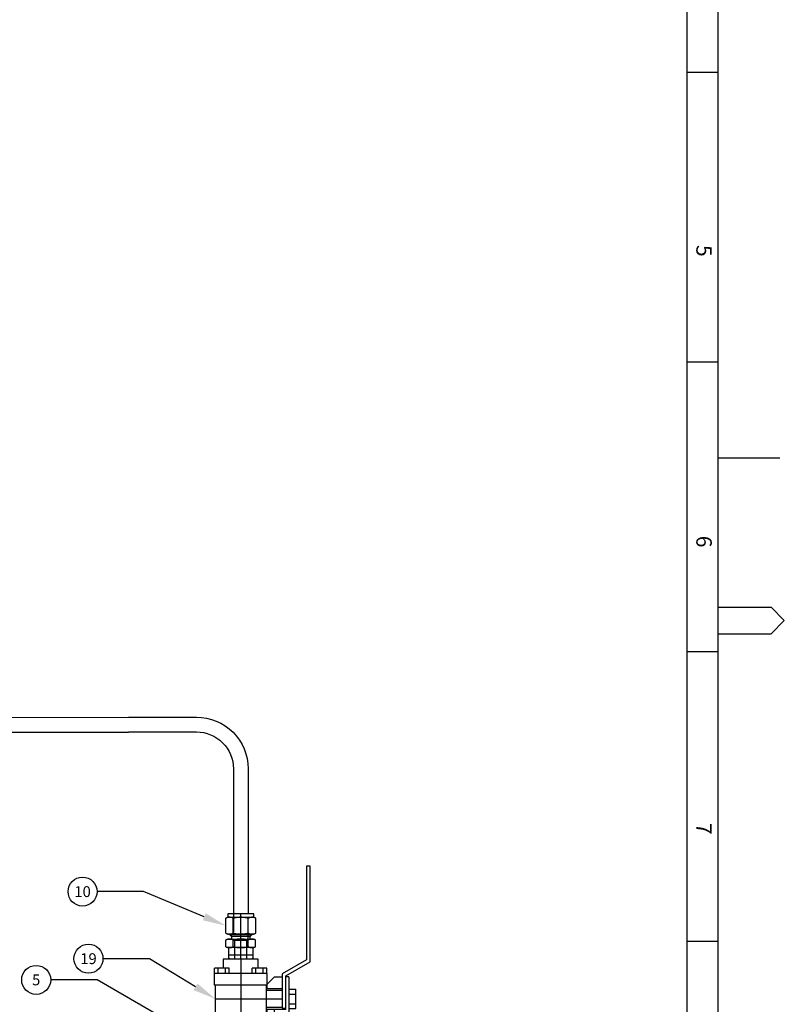
# Model space of a CAD drawing. Extents: x -2763 to 6814, y -693 to 3808.
# Drawn here: x 4477 to 5136, y 1388 to 2237 of the extents above; entities that cross this region are included whole.
import ezdxf
from ezdxf import colors
from ezdxf.entities.mleader import LeaderData, LeaderLine
from ezdxf.enums import TextEntityAlignment as Align
from ezdxf.math import Vec2, Vec3
from ezdxf.xclip import XClip

# ---------------------------------------------------------------- set-up
doc = ezdxf.new("R2010")
doc.units = 0
doc.header["$LTSCALE"] = 5
doc.header["$MEASUREMENT"] = 0
doc.header["$XCLIPFRAME"] = 0
for name, pattern in [('CENTER2', [28.575, 19.05, -3.175, 3.175, -3.175]), ('HIDDEN', [0.375, 0.25, -0.125]), ('HIDDEN2', [4.7625, 3.175, -1.5875])]:
    doc.linetypes.add(name, pattern=pattern)
doc.layers.get('0').update_dxf_attribs({"linetype": 'CONTINUOUS'})
for name, color, linetype in [('BORDER', 7, 'CONTINUOUS'), ('SS Tube', 170, 'CONTINUOUS'), ('TEXT', 4, 'CONTINUOUS'), ('TRDETAIL2', 7, 'CONTINUOUS'), ('TRDETAIL3', 7, 'CONTINUOUS'), ('TRMODEL1', 7, 'CONTINUOUS'), ('TRMODEL3', 7, 'CONTINUOUS')]:
    doc.layers.add(name, color=color, linetype=linetype)
doc.styles.add('ISO3098B', font='ISO3098B')
doc.styles.add('S25', font='ISO3098B.SHX', dxfattribs={"height": 2.5})

# ---------------------------------------------------------------- blocks, each defined once
blk = doc.blocks.new('SEWA1')
at = {"layer": 'BORDER', "color": 4, "linetype": 'Continuous'}
for p, q in [((384.66, 580), (384.66, 594)), ((829, 580), (28, 580)), ((297.33, 573), (297.33, 580)), ((362.91, 573), (362.91, 580)), ((428.49, 573), (428.49, 580)), ((494.08, 573), (494.08, 580)), ((822, 573), (35, 573))]:
    blk.add_line(p, q, dxfattribs=at)
at = {"layer": 'BORDER', "color": 253, "linetype": 'Continuous'}
for p, q in [((418.49, 592), (421.49, 595)), ((421.49, 595), (424.49, 592)), ((418.49, 580), (418.49, 592)), ((424.49, 580), (424.49, 592))]:
    blk.add_line(p, q, dxfattribs=at)
at = {"layer": 'BORDER', "color": 2, "linetype": 'Continuous', "style": 'ISO3098B'}
for s, p in [('5', (337.8, 578.58)), ('6', (403.63, 578.58)), ('7', (468.64, 578.58))]:
    blk.add_text(s, height=3.49, dxfattribs=at).set_placement(p, align=Align.TOP_CENTER)
at = {"layer": 'BORDER', "color": 1, "linetype": 'Continuous', "style": 'ISO3098B'}
blk.add_attdef('A', text='', height=5, rotation=90, dxfattribs=at).set_placement((16.3, 572.5), align=Align.CENTER)
at = {"layer": 'BORDER', "color": 4, "linetype": 'Continuous', "style": 'ISO3098B'}
blk.add_attdef('X', text='', height=7, rotation=90, dxfattribs=at).set_placement((17.5, 528.8), align=Align.CENTER)
at = {"layer": 'BORDER', "color": 7, "linetype": 'Continuous', "style": 'ISO3098B'}
for tag, p in [('E', (40, 59.84)), ('X', (52.5, 59.84)), ('X', (172.5, 59.84)), ('X', (188.8, 59.84)), ('D', (40, 52.47)), ('X', (52.5, 52.47)), ('X', (172.5, 52.47)), ('X', (188.8, 52.47)), ('C', (40, 45)), ('X', (52.5, 45)), ('X', (172.5, 45)), ('X', (188.8, 45)), ('B', (40, 37.5)), ('X', (52.5, 37.5)), ('X', (172.5, 37.5)), ('X', (188.8, 37.5)), ('A', (40, 30)), ('X', (52.5, 30)), ('X', (172.5, 30)), ('X', (188.8, 30))]:
    blk.add_attdef(tag, text='', height=2.5, dxfattribs=at).set_placement(p, align=Align.CENTER)
for p in [(62.5, 59.84), (62.5, 52.47), (62.5, 45), (62.5, 37.5), (62.5, 30)]:
    blk.add_attdef('X', p, '', height=2.5, dxfattribs=at)
at = {"layer": 'BORDER', "color": 2, "linetype": 'Continuous', "style": 'ISO3098B'}
for p, height in [((360, 55), 3.5), ((401.3, 55), 3.5), ((440, 55), 3.5), ((360, 40), 3.5), ((401.3, 40), 3.5), ((440, 40), 3.5), ((367.5, 25), 3.5), ((440, 25), 2.5)]:
    blk.add_attdef('X', p, '', height=height, dxfattribs=at)
at = {"layer": 'BORDER', "color": 4, "linetype": 'Continuous', "style": 'ISO3098B'}
for p in [(625, 52.5), (773.8, 32.5)]:
    blk.add_attdef('X', text='', height=7, dxfattribs=at).set_placement(p, align=Align.CENTER)
at = {"layer": 'BORDER', "color": 2, "linetype": 'Continuous', "style": 'ISO3098B'}
blk.add_attdef('NTS', text='', height=3.5, dxfattribs=at).set_placement((771.3, 51.3), align=Align.CENTER)
at = {"layer": 'BORDER', "color": 1, "linetype": 'Continuous', "style": 'ISO3098B'}
for tag, p in [('X', (625, 37.5)), ('A', (815, 32.5)), ('X', (625.05, 26.3))]:
    blk.add_attdef(tag, text='', height=5, dxfattribs=at).set_placement(p, align=Align.CENTER)
for p in [(771.3, 22.5), (788.8, 22.5)]:
    blk.add_attdef('X', p, '', height=5, dxfattribs=at)
blk = doc.blocks.new('SS-63TF8')
at = {"layer": 'TRDETAIL3', "color": 4, "linetype": 'CENTER2'}
for p, q in [((34.29, -21.84), (34.29, 35.81)), ((0, 0), (68.58, 0))]:
    blk.add_line(p, q, dxfattribs=at)
at = {"layer": 'TRMODEL1', "color": 7, "linetype": 'Continuous'}
for p, q in [((2.43, 59.69), (-80.01, 59.69)), ((-80.01, 59.69), (-80.01, 56.64)), ((14.45, 38.86), (2.43, 59.69)), ((-80.01, 56.64), (0.67, 56.64)), ((0.67, 56.64), (12.69, 35.81)), ((30.17, 47.37), (26.04, 47.37)), ((26.04, 41.53), (26.04, 47.37)), ((38.41, 47.37), (30.17, 47.37)), ((30.17, 41.53), (30.17, 47.37)), ((42.54, 47.37), (38.41, 47.37)), ((38.41, 41.53), (38.41, 47.37)), ((42.54, 41.53), (42.54, 47.37)), ((12.69, 35.81), (42.24, 35.81)), ((15.24, 38.86), (14.45, 38.86)), ((15.24, 41.53), (46.23, 41.53)), ((15.24, 41.53), (15.24, 38.86)), ((43.56, 38.86), (15.24, 38.86)), ((15.24, 29.06), (15.24, 35.81)), ((25.55, 35.81), (25.55, 22.71)), ((27.18, 35.81), (27.18, 21.84)), ((41.4, 21.84), (41.4, 35.81)), ((42.24, 35.81), (42.24, 38.86)), ((43.56, 38.86), (43.56, 29.06)), ((46.23, 41.53), (46.23, 29.06)), ((21.59, 22.71), (15.24, 29.06)), ((43.56, 29.06), (43.56, 22.71)), ((46.23, 29.06), (43.56, 29.06)), ((46.23, 29.06), (46.23, 22.71)), ((12.45, 22.59), (7.87, 22.59)), ((7.87, 22.59), (7.87, 19.43)), ((12.45, 19.43), (7.87, 19.43)), ((7.87, 19.43), (7.87, 13.13)), ((12.45, 22.61), (22.35, 22.61)), ((12.45, 22.61), (12.45, -22.61)), ((25.55, 22.71), (21.59, 22.71)), ((22.35, 22.61), (22.35, -22.61)), ((22.35, 21.84), (46.23, 21.84)), ((46.23, 22.71), (43.56, 22.71)), ((46.23, 22.61), (46.23, -22.61)), ((46.23, 22.61), (56.13, 22.61)), ((56.13, 22.61), (56.13, -22.61)), ((56.13, 22.59), (60.71, 22.59)), ((56.13, 19.43), (60.71, 19.43)), ((60.71, 19.43), (60.71, 22.59)), ((60.71, 13.13), (60.71, 19.43)), ((0, 15.11), (0, -15.11)), ((7.87, 15.11), (0, 15.11)), ((12.45, 13.13), (7.87, 13.13)), ((7.87, 13.13), (7.87, 9.98)), ((12.45, 9.98), (7.87, 9.98)), ((56.13, 13.13), (60.71, 13.13)), ((56.13, 9.98), (60.71, 9.98)), ((68.58, 15.11), (60.71, 15.11)), ((60.71, 9.98), (60.71, 13.13)), ((68.58, -15.11), (68.58, 15.11)), ((0, -15.11), (7.87, -15.11)), ((12.45, -9.98), (7.87, -9.98)), ((7.87, -9.98), (7.87, -13.13)), ((12.45, -13.13), (7.87, -13.13)), ((7.87, -13.13), (7.87, -19.43)), ((56.13, -9.98), (60.71, -9.98)), ((56.13, -13.13), (60.71, -13.13)), ((60.71, -13.13), (60.71, -9.98)), ((60.71, -19.43), (60.71, -13.13)), ((60.71, -15.11), (68.58, -15.11)), ((12.45, -19.43), (7.87, -19.43)), ((7.87, -19.43), (7.87, -22.59)), ((12.45, -22.59), (7.87, -22.59)), ((22.35, -22.61), (12.45, -22.61)), ((46.23, -21.84), (22.35, -21.84)), ((56.13, -22.61), (46.23, -22.61)), ((56.13, -19.43), (60.71, -19.43)), ((56.13, -22.59), (60.71, -22.59)), ((60.71, -22.59), (60.71, -19.43))]:
    blk.add_line(p, q, dxfattribs=at)
blk = doc.blocks.new('SS-810-1-8')
at = {"layer": 'TRDETAIL2', "color": 6, "linetype": 'HIDDEN2'}
for p, q in [((-9.93, 5.21), (16.23, 5.21)), ((39.09, 6.35), (16.23, 6.35)), ((16.23, 6.35), (16.23, -6.35)), ((-9.93, -5.21), (16.23, -5.21)), ((16.23, -6.35), (39.09, -6.35))]:
    blk.add_line(p, q, dxfattribs=at)
at = {"layer": 'TRDETAIL3', "color": 4, "linetype": 'CENTER2'}
blk.add_line((-9.93, 0), (39.09, 0), dxfattribs=at)
at = {"layer": 'TRMODEL1', "color": 7, "linetype": 'Continuous'}
for p, q in [((-8.55, 10.29), (-9.93, 8.91)), ((-9.93, -8.91), (-9.93, 8.91)), ((3.63, 10.67), (-8.55, 10.29)), ((-8.55, 10.29), (-8.55, -10.29)), ((0, -10.56), (0, 10.56)), ((3.63, 10.67), (3.63, -10.67)), ((9.92, 10.67), (3.63, 10.67)), ((10.72, 12.83), (9.92, 11.11)), ((9.92, 9.62), (9.92, 11.11)), ((9.93, 9.89), (9.92, 9.8)), ((9.92, 9.8), (9.92, 9.71)), ((9.92, 9.71), (9.92, 9.62)), ((9.92, 9.62), (9.92, 9.54)), ((9.92, 0), (9.92, 9.62)), ((9.92, 9.54), (9.92, 9.45)), ((9.92, 9.45), (9.93, 9.36)), ((9.94, 10.06), (9.93, 9.98)), ((9.93, 9.98), (9.93, 9.89)), ((9.93, 9.36), (9.93, 9.27)), ((9.93, 9.27), (9.94, 9.18)), ((9.95, 10.24), (9.94, 10.15)), ((9.94, 10.15), (9.94, 10.06)), ((9.94, 9.18), (9.94, 9.1)), ((9.94, 9.1), (9.95, 9.01)), ((9.96, 10.33), (9.95, 10.24)), ((9.95, 9.01), (9.96, 8.92)), ((9.97, 10.41), (9.96, 10.33)), ((9.96, 8.92), (9.97, 8.83)), ((9.99, 10.5), (9.97, 10.41)), ((9.97, 8.83), (9.99, 8.74)), ((10, 10.59), (9.99, 10.5)), ((9.99, 8.74), (10, 8.66)), ((10.01, 10.68), (10, 10.59)), ((10, 8.66), (10.01, 8.57)), ((10.03, 10.77), (10.01, 10.68)), ((10.01, 8.57), (10.03, 8.48)), ((10.05, 10.86), (10.03, 10.77)), ((10.07, 10.95), (10.05, 10.86)), ((10.09, 11.03), (10.07, 10.95)), ((10.11, 11.12), (10.09, 11.03)), ((10.13, 11.21), (10.11, 11.12)), ((10.15, 11.3), (10.13, 11.21)), ((10.18, 11.4), (10.15, 11.3)), ((10.2, 11.49), (10.18, 11.4)), ((10.23, 11.58), (10.2, 11.49)), ((10.26, 11.67), (10.23, 11.58)), ((10.29, 11.76), (10.26, 11.67)), ((10.32, 11.86), (10.29, 11.76)), ((10.36, 11.95), (10.32, 11.86)), ((10.39, 12.05), (10.36, 11.95)), ((10.43, 12.14), (10.39, 12.05)), ((10.47, 12.24), (10.43, 12.14)), ((10.5, 12.33), (10.47, 12.24)), ((10.55, 12.43), (10.5, 12.33)), ((10.59, 12.53), (10.55, 12.43)), ((10.63, 12.63), (10.59, 12.53)), ((10.68, 12.73), (10.63, 12.63)), ((10.72, 12.83), (10.68, 12.73)), ((10.72, 12.83), (16.45, 12.83)), ((16.49, 12.73), (16.45, 12.83)), ((17.25, 11.11), (16.45, 12.83)), ((16.54, 12.63), (16.49, 12.73)), ((16.58, 12.53), (16.54, 12.63)), ((16.63, 12.43), (16.58, 12.53)), ((16.67, 12.33), (16.63, 12.43)), ((16.7, 12.24), (16.67, 12.33)), ((16.74, 12.14), (16.7, 12.24)), ((16.78, 12.05), (16.74, 12.14)), ((16.81, 11.95), (16.78, 12.05)), ((16.85, 11.86), (16.81, 11.95)), ((16.88, 11.76), (16.85, 11.86)), ((16.91, 11.67), (16.88, 11.76)), ((16.94, 11.58), (16.91, 11.67)), ((16.97, 11.49), (16.94, 11.58)), ((16.99, 11.4), (16.97, 11.49)), ((17.02, 11.3), (16.99, 11.4)), ((17.04, 11.21), (17.02, 11.3)), ((17.06, 11.12), (17.04, 11.21)), ((17.08, 11.03), (17.06, 11.12)), ((17.1, 10.95), (17.08, 11.03)), ((17.12, 10.86), (17.1, 10.95)), ((17.14, 10.77), (17.12, 10.86)), ((17.16, 10.68), (17.14, 10.77)), ((17.14, 8.48), (17.16, 8.57)), ((17.17, 10.59), (17.16, 10.68)), ((17.16, 8.57), (17.17, 8.66)), ((17.18, 10.5), (17.17, 10.59)), ((17.17, 8.66), (17.18, 8.74)), ((17.2, 10.41), (17.18, 10.5)), ((17.18, 8.74), (17.2, 8.83)), ((17.21, 10.33), (17.2, 10.41)), ((17.2, 8.83), (17.21, 8.92)), ((17.22, 10.24), (17.21, 10.33)), ((17.21, 8.92), (17.22, 9.01)), ((17.23, 10.15), (17.22, 10.24)), ((17.22, 9.01), (17.23, 9.1)), ((17.23, 10.06), (17.23, 10.15)), ((17.24, 9.98), (17.23, 10.06)), ((17.23, 9.18), (17.24, 9.27)), ((17.23, 9.1), (17.23, 9.18)), ((17.24, 9.89), (17.24, 9.98)), ((17.25, 9.8), (17.24, 9.89)), ((17.24, 9.36), (17.25, 9.45)), ((17.24, 9.27), (17.24, 9.36)), ((17.25, 11.11), (17.25, 9.62)), ((17.25, 9.71), (17.25, 9.8)), ((17.25, 9.62), (17.25, 9.71)), ((17.25, 9.62), (17.25, 0)), ((17.25, 9.54), (17.25, 9.62)), ((17.25, 9.45), (17.25, 9.54)), ((20.92, 9.53), (19.41, 8.01)), ((20.92, -9.53), (20.92, 9.53)), ((21.57, 9.53), (20.92, 9.53)), ((22.37, 12.9), (21.57, 11.18)), ((21.57, 9.68), (21.57, 11.18)), ((21.58, 10.03), (21.57, 9.94)), ((21.57, 9.94), (21.57, 9.86)), ((21.57, 9.86), (21.57, 9.77)), ((21.57, 9.77), (21.57, 9.68)), ((21.57, 9.68), (21.57, 9.59)), ((21.57, 0), (21.57, 9.68)), ((21.57, 9.59), (21.57, 9.5)), ((21.57, 9.53), (21.57, -9.53)), ((21.57, 9.5), (21.57, 9.41)), ((21.57, 9.41), (21.58, 9.32)), ((21.59, 10.21), (21.58, 10.12)), ((21.58, 10.12), (21.58, 10.03)), ((21.58, 9.32), (21.58, 9.24)), ((21.58, 9.24), (21.59, 9.15)), ((21.6, 10.3), (21.59, 10.21)), ((21.59, 9.15), (21.6, 9.06)), ((21.61, 10.39), (21.6, 10.3)), ((21.6, 9.06), (21.61, 8.97)), ((21.62, 10.47), (21.61, 10.39)), ((21.61, 8.97), (21.62, 8.88)), ((21.63, 10.56), (21.62, 10.47)), ((21.62, 8.88), (21.63, 8.79)), ((21.65, 10.65), (21.63, 10.56)), ((21.63, 8.79), (21.65, 8.71)), ((21.66, 10.74), (21.65, 10.65)), ((21.65, 8.71), (21.66, 8.62)), ((21.68, 10.83), (21.66, 10.74)), ((21.66, 8.62), (21.68, 8.53)), ((21.69, 10.92), (21.68, 10.83)), ((21.68, 8.53), (21.69, 8.44)), ((21.71, 11.01), (21.69, 10.92)), ((21.73, 11.1), (21.71, 11.01)), ((21.75, 11.19), (21.73, 11.1)), ((21.78, 11.28), (21.75, 11.19)), ((21.8, 11.37), (21.78, 11.28)), ((21.83, 11.46), (21.8, 11.37)), ((21.85, 11.55), (21.83, 11.46)), ((21.88, 11.64), (21.85, 11.55)), ((21.91, 11.74), (21.88, 11.64)), ((21.94, 11.83), (21.91, 11.74)), ((21.97, 11.92), (21.94, 11.83)), ((22.01, 12.02), (21.97, 11.92)), ((22.04, 12.11), (22.01, 12.02)), ((22.08, 12.21), (22.04, 12.11)), ((22.11, 12.31), (22.08, 12.21)), ((22.15, 12.4), (22.11, 12.31)), ((22.19, 12.5), (22.15, 12.4)), ((22.24, 12.6), (22.19, 12.5)), ((22.28, 12.7), (22.24, 12.6)), ((22.33, 12.8), (22.28, 12.7)), ((22.37, 12.9), (22.33, 12.8)), ((22.37, 12.9), (35.24, 12.9)), ((35.29, 12.8), (35.24, 12.9)), ((36.05, 11.18), (35.24, 12.9)), ((35.33, 12.7), (35.29, 12.8)), ((35.38, 12.6), (35.33, 12.7)), ((35.42, 12.5), (35.38, 12.6)), ((35.46, 12.4), (35.42, 12.5)), ((35.5, 12.31), (35.46, 12.4)), ((35.54, 12.21), (35.5, 12.31)), ((35.57, 12.11), (35.54, 12.21)), ((35.61, 12.02), (35.57, 12.11)), ((35.64, 11.92), (35.61, 12.02)), ((35.67, 11.83), (35.64, 11.92)), ((35.7, 11.74), (35.67, 11.83)), ((35.73, 11.64), (35.7, 11.74)), ((35.76, 11.55), (35.73, 11.64)), ((35.79, 11.46), (35.76, 11.55)), ((35.81, 11.37), (35.79, 11.46)), ((35.84, 11.28), (35.81, 11.37)), ((35.86, 11.19), (35.84, 11.28)), ((35.88, 11.1), (35.86, 11.19)), ((35.9, 11.01), (35.88, 11.1)), ((35.92, 10.92), (35.9, 11.01)), ((35.94, 10.83), (35.92, 10.92)), ((35.92, 8.44), (35.94, 8.53)), ((35.95, 10.74), (35.94, 10.83)), ((35.94, 8.53), (35.95, 8.62)), ((35.97, 10.65), (35.95, 10.74)), ((35.95, 8.62), (35.97, 8.71)), ((35.98, 10.56), (35.97, 10.65)), ((35.97, 8.71), (35.98, 8.79)), ((35.99, 10.47), (35.98, 10.56)), ((35.98, 8.79), (35.99, 8.88)), ((36, 10.39), (35.99, 10.47)), ((35.99, 8.88), (36, 8.97)), ((36.01, 10.3), (36, 10.39)), ((36, 8.97), (36.01, 9.06)), ((36.02, 10.21), (36.01, 10.3)), ((36.01, 9.06), (36.02, 9.15)), ((36.03, 10.12), (36.02, 10.21)), ((36.02, 9.15), (36.03, 9.24)), ((36.03, 10.03), (36.03, 10.12)), ((36.04, 9.94), (36.03, 10.03)), ((36.03, 9.32), (36.04, 9.41)), ((36.03, 9.24), (36.03, 9.32)), ((36.04, 9.86), (36.04, 9.94)), ((36.04, 9.77), (36.04, 9.86)), ((36.05, 9.68), (36.04, 9.77)), ((36.04, 9.59), (36.05, 9.68)), ((36.04, 9.5), (36.04, 9.59)), ((36.04, 9.41), (36.04, 9.5)), ((36.05, 11.18), (36.05, 9.68)), ((39.09, 11.18), (36.05, 11.18)), ((36.05, 9.68), (36.05, 0)), ((39.09, -11.18), (39.09, 11.18)), ((9.93, 0.53), (9.92, 0.35)), ((9.92, 0.35), (9.92, 0.18)), ((9.92, 0.18), (9.92, 0)), ((9.92, 0), (9.92, -0.18)), ((9.92, -9.62), (9.92, 0)), ((9.94, 0.88), (9.93, 0.7)), ((9.93, 0.7), (9.93, 0.53)), ((9.95, 1.23), (9.94, 1.06)), ((9.94, 1.06), (9.94, 0.88)), ((9.96, 1.41), (9.95, 1.23)), ((9.97, 1.58), (9.96, 1.41)), ((9.99, 1.76), (9.97, 1.58)), ((10, 1.93), (9.99, 1.76)), ((10.01, 2.11), (10, 1.93)), ((10.03, 2.29), (10.01, 2.11)), ((10.03, 8.48), (10.05, 8.39)), ((10.05, 2.47), (10.03, 2.29)), ((10.05, 8.39), (10.07, 8.3)), ((10.07, 2.64), (10.05, 2.47)), ((10.07, 8.3), (10.09, 8.21)), ((10.09, 2.82), (10.07, 2.64)), ((10.09, 8.21), (10.11, 8.12)), ((10.11, 3), (10.09, 2.82)), ((10.11, 8.12), (10.13, 8.03)), ((10.13, 3.18), (10.11, 3)), ((10.13, 8.03), (10.15, 7.94)), ((10.15, 3.36), (10.13, 3.18)), ((10.15, 7.94), (10.18, 7.85)), ((10.18, 3.54), (10.15, 3.36)), ((10.18, 7.85), (10.2, 7.76)), ((10.2, 3.73), (10.18, 3.54)), ((10.2, 7.76), (10.23, 7.67)), ((10.23, 3.91), (10.2, 3.73)), ((10.23, 7.67), (10.26, 7.58)), ((10.26, 4.09), (10.23, 3.91)), ((10.26, 7.58), (10.29, 7.48)), ((10.29, 4.28), (10.26, 4.09)), ((10.29, 7.48), (10.32, 7.39)), ((10.32, 4.47), (10.29, 4.28)), ((10.32, 7.39), (10.36, 7.3)), ((10.36, 4.65), (10.32, 4.47)), ((10.36, 7.3), (10.39, 7.2)), ((10.39, 4.84), (10.36, 4.65)), ((10.39, 7.2), (10.43, 7.11)), ((10.43, 5.03), (10.39, 4.84)), ((10.43, 7.11), (10.47, 7.01)), ((10.47, 5.23), (10.43, 5.03)), ((10.47, 7.01), (10.5, 6.91)), ((10.5, 5.42), (10.47, 5.23)), ((10.5, 6.91), (10.55, 6.82)), ((10.55, 5.62), (10.5, 5.42)), ((10.55, 6.82), (10.59, 6.72)), ((10.59, 5.81), (10.55, 5.62)), ((10.59, 6.72), (10.63, 6.62)), ((10.63, 6.01), (10.59, 5.81)), ((10.63, 6.62), (10.68, 6.52)), ((10.68, 6.21), (10.63, 6.01)), ((10.68, 6.52), (10.72, 6.42)), ((10.72, 6.42), (10.68, 6.21)), ((10.72, 6.42), (16.45, 6.42)), ((16.45, 6.42), (16.49, 6.52)), ((16.49, 6.21), (16.45, 6.42)), ((16.49, 6.52), (16.54, 6.62)), ((16.54, 6.01), (16.49, 6.21)), ((16.54, 6.62), (16.58, 6.72)), ((16.58, 5.81), (16.54, 6.01)), ((16.58, 6.72), (16.63, 6.82)), ((16.63, 5.62), (16.58, 5.81)), ((16.63, 6.82), (16.67, 6.91)), ((16.67, 5.42), (16.63, 5.62)), ((16.67, 6.91), (16.7, 7.01)), ((16.7, 5.23), (16.67, 5.42)), ((16.7, 7.01), (16.74, 7.11)), ((16.74, 5.03), (16.7, 5.23)), ((16.74, 7.11), (16.78, 7.2)), ((16.78, 4.84), (16.74, 5.03)), ((16.78, 7.2), (16.81, 7.3)), ((16.81, 4.65), (16.78, 4.84)), ((16.81, 7.3), (16.85, 7.39)), ((16.85, 4.47), (16.81, 4.65)), ((16.85, 7.39), (16.88, 7.48)), ((16.88, 4.28), (16.85, 4.47)), ((16.88, 7.48), (16.91, 7.58)), ((16.91, 4.09), (16.88, 4.28)), ((16.91, 7.58), (16.94, 7.67)), ((16.94, 3.91), (16.91, 4.09)), ((16.94, 7.67), (16.97, 7.76)), ((16.97, 3.73), (16.94, 3.91)), ((16.97, 7.76), (16.99, 7.85)), ((16.99, 3.54), (16.97, 3.73)), ((16.99, 7.85), (17.02, 7.94)), ((17.02, 3.36), (16.99, 3.54)), ((17.02, 7.94), (17.04, 8.03)), ((17.04, 3.18), (17.02, 3.36)), ((17.04, 8.03), (17.06, 8.12)), ((17.06, 3), (17.04, 3.18)), ((17.06, 8.12), (17.08, 8.21)), ((17.08, 2.82), (17.06, 3)), ((17.08, 8.21), (17.1, 8.3)), ((17.1, 2.64), (17.08, 2.82)), ((17.1, 8.3), (17.12, 8.39)), ((17.12, 2.47), (17.1, 2.64)), ((17.12, 8.39), (17.14, 8.48)), ((17.14, 2.29), (17.12, 2.47)), ((17.16, 2.11), (17.14, 2.29)), ((17.17, 1.93), (17.16, 2.11)), ((17.18, 1.76), (17.17, 1.93)), ((17.2, 1.58), (17.18, 1.76)), ((17.21, 1.41), (17.2, 1.58)), ((17.22, 1.23), (17.21, 1.41)), ((17.23, 1.06), (17.22, 1.23)), ((17.23, 0.88), (17.23, 1.06)), ((17.24, 0.7), (17.23, 0.88)), ((17.24, 0.53), (17.24, 0.7)), ((17.25, 0.35), (17.24, 0.53)), ((19.41, 8.01), (17.25, 8.01)), ((17.25, 0.18), (17.25, 0.35)), ((17.25, 0), (17.25, 0.18)), ((17.25, 0), (17.25, -9.62)), ((17.25, -0.18), (17.25, 0)), ((19.41, -8.01), (19.41, 8.01)), ((21.58, 0.71), (21.57, 0.53)), ((21.57, 0.53), (21.57, 0.35)), ((21.57, 0.35), (21.57, 0.18)), ((21.57, 0.18), (21.57, 0)), ((21.57, 0), (21.57, -0.18)), ((21.57, -9.68), (21.57, 0)), ((21.59, 1.06), (21.58, 0.88)), ((21.58, 0.88), (21.58, 0.71)), ((21.6, 1.24), (21.59, 1.06)), ((21.61, 1.41), (21.6, 1.24)), ((21.62, 1.59), (21.61, 1.41)), ((21.63, 1.77), (21.62, 1.59)), ((21.65, 1.95), (21.63, 1.77)), ((21.66, 2.12), (21.65, 1.95)), ((21.68, 2.3), (21.66, 2.12)), ((21.69, 2.48), (21.68, 2.3)), ((21.69, 8.44), (21.71, 8.35)), ((21.71, 2.66), (21.69, 2.48)), ((21.71, 8.35), (21.73, 8.26)), ((21.73, 2.84), (21.71, 2.66)), ((21.73, 8.26), (21.75, 8.17)), ((21.75, 3.02), (21.73, 2.84)), ((21.75, 8.17), (21.78, 8.08)), ((21.78, 3.2), (21.75, 3.02)), ((21.78, 8.08), (21.8, 7.99)), ((21.8, 3.38), (21.78, 3.2)), ((21.8, 7.99), (21.83, 7.9)), ((21.83, 3.56), (21.8, 3.38)), ((21.83, 7.9), (21.85, 7.81)), ((21.85, 3.75), (21.83, 3.56)), ((21.85, 7.81), (21.88, 7.71)), ((21.88, 3.93), (21.85, 3.75)), ((21.88, 7.71), (21.91, 7.62)), ((21.91, 4.12), (21.88, 3.93)), ((21.91, 7.62), (21.94, 7.53)), ((21.94, 4.3), (21.91, 4.12)), ((21.94, 7.53), (21.97, 7.43)), ((21.97, 4.49), (21.94, 4.3)), ((21.97, 7.43), (22.01, 7.34)), ((22.01, 4.68), (21.97, 4.49)), ((22.01, 7.34), (22.04, 7.24)), ((22.04, 4.87), (22.01, 4.68)), ((22.04, 7.24), (22.08, 7.15)), ((22.08, 5.06), (22.04, 4.87)), ((22.08, 7.15), (22.11, 7.05)), ((22.11, 5.26), (22.08, 5.06)), ((22.11, 7.05), (22.15, 6.95)), ((22.15, 5.45), (22.11, 5.26)), ((22.15, 6.95), (22.19, 6.85)), ((22.19, 5.65), (22.15, 5.45)), ((22.19, 6.85), (22.24, 6.76)), ((22.24, 5.85), (22.19, 5.65)), ((22.24, 6.76), (22.28, 6.66)), ((22.28, 6.05), (22.24, 5.85)), ((22.28, 6.66), (22.33, 6.55)), ((22.33, 6.25), (22.28, 6.05)), ((22.33, 6.55), (22.37, 6.45)), ((22.37, 6.45), (22.33, 6.25)), ((22.37, 6.45), (35.24, 6.45)), ((35.24, 6.45), (35.29, 6.55)), ((35.29, 6.25), (35.24, 6.45)), ((35.29, 6.55), (35.33, 6.66)), ((35.33, 6.05), (35.29, 6.25)), ((35.33, 6.66), (35.38, 6.76)), ((35.38, 5.85), (35.33, 6.05)), ((35.38, 6.76), (35.42, 6.85)), ((35.42, 5.65), (35.38, 5.85)), ((35.42, 6.85), (35.46, 6.95)), ((35.46, 5.45), (35.42, 5.65)), ((35.46, 6.95), (35.5, 7.05)), ((35.5, 5.26), (35.46, 5.45)), ((35.5, 7.05), (35.54, 7.15)), ((35.54, 5.06), (35.5, 5.26)), ((35.54, 7.15), (35.57, 7.24)), ((35.57, 4.87), (35.54, 5.06)), ((35.57, 7.24), (35.61, 7.34)), ((35.61, 4.68), (35.57, 4.87)), ((35.61, 7.34), (35.64, 7.43)), ((35.64, 4.49), (35.61, 4.68)), ((35.64, 7.43), (35.67, 7.53)), ((35.67, 4.3), (35.64, 4.49)), ((35.67, 7.53), (35.7, 7.62)), ((35.7, 4.12), (35.67, 4.3)), ((35.7, 7.62), (35.73, 7.71)), ((35.73, 3.93), (35.7, 4.12)), ((35.73, 7.71), (35.76, 7.81)), ((35.76, 3.75), (35.73, 3.93)), ((35.76, 7.81), (35.79, 7.9)), ((35.79, 3.56), (35.76, 3.75)), ((35.79, 7.9), (35.81, 7.99)), ((35.81, 3.38), (35.79, 3.56)), ((35.81, 7.99), (35.84, 8.08)), ((35.84, 3.2), (35.81, 3.38)), ((35.84, 8.08), (35.86, 8.17)), ((35.86, 3.02), (35.84, 3.2)), ((35.86, 8.17), (35.88, 8.26)), ((35.88, 2.84), (35.86, 3.02)), ((35.88, 8.26), (35.9, 8.35)), ((35.9, 2.66), (35.88, 2.84)), ((35.9, 8.35), (35.92, 8.44)), ((35.92, 2.48), (35.9, 2.66)), ((35.94, 2.3), (35.92, 2.48)), ((35.95, 2.12), (35.94, 2.3)), ((35.97, 1.95), (35.95, 2.12)), ((35.98, 1.77), (35.97, 1.95)), ((35.99, 1.59), (35.98, 1.77)), ((36, 1.41), (35.99, 1.59)), ((36.01, 1.24), (36, 1.41)), ((36.02, 1.06), (36.01, 1.24)), ((36.03, 0.88), (36.02, 1.06)), ((36.03, 0.71), (36.03, 0.88)), ((36.04, 0.53), (36.03, 0.71)), ((36.04, 0.35), (36.04, 0.53)), ((36.04, 0.18), (36.04, 0.35)), ((36.05, 0), (36.04, 0.18)), ((36.04, -0.18), (36.05, 0)), ((36.05, 0), (36.05, -9.68)), ((9.92, -0.18), (9.92, -0.35)), ((9.92, -0.35), (9.93, -0.53)), ((9.93, -0.53), (9.93, -0.7)), ((9.93, -0.7), (9.94, -0.88)), ((9.94, -0.88), (9.94, -1.06)), ((9.94, -1.06), (9.95, -1.23)), ((9.95, -1.23), (9.96, -1.41)), ((9.96, -1.41), (9.97, -1.58)), ((9.97, -1.58), (9.99, -1.76)), ((9.99, -1.76), (10, -1.93)), ((10, -1.93), (10.01, -2.11)), ((10.01, -2.11), (10.03, -2.29)), ((10.03, -8.48), (10.01, -8.57)), ((10.03, -2.29), (10.05, -2.47)), ((10.05, -8.39), (10.03, -8.48)), ((10.05, -2.47), (10.07, -2.64)), ((10.07, -8.3), (10.05, -8.39)), ((10.07, -2.64), (10.09, -2.82)), ((10.09, -8.21), (10.07, -8.3)), ((10.09, -2.82), (10.11, -3)), ((10.11, -8.12), (10.09, -8.21)), ((10.11, -3), (10.13, -3.18)), ((10.13, -8.03), (10.11, -8.12)), ((10.13, -3.18), (10.15, -3.36)), ((10.15, -7.94), (10.13, -8.03)), ((10.15, -3.36), (10.18, -3.54)), ((10.18, -7.85), (10.15, -7.94)), ((10.18, -3.54), (10.2, -3.73)), ((10.2, -7.76), (10.18, -7.85)), ((10.2, -3.73), (10.23, -3.91)), ((10.23, -7.67), (10.2, -7.76)), ((10.23, -3.91), (10.26, -4.09)), ((10.26, -7.58), (10.23, -7.67)), ((10.26, -4.09), (10.29, -4.28)), ((10.29, -7.48), (10.26, -7.58)), ((10.29, -4.28), (10.32, -4.47)), ((10.32, -7.39), (10.29, -7.48)), ((10.32, -4.47), (10.36, -4.65)), ((10.36, -7.3), (10.32, -7.39)), ((10.36, -4.65), (10.39, -4.84)), ((10.39, -7.2), (10.36, -7.3)), ((10.39, -4.84), (10.43, -5.03)), ((10.43, -7.11), (10.39, -7.2)), ((10.43, -5.03), (10.47, -5.23)), ((10.47, -7.01), (10.43, -7.11)), ((10.47, -5.23), (10.5, -5.42)), ((10.5, -6.91), (10.47, -7.01)), ((10.5, -5.42), (10.55, -5.62)), ((10.55, -6.82), (10.5, -6.91)), ((10.55, -5.62), (10.59, -5.81)), ((10.59, -6.72), (10.55, -6.82)), ((10.59, -5.81), (10.63, -6.01)), ((10.63, -6.62), (10.59, -6.72)), ((10.63, -6.01), (10.68, -6.21)), ((10.68, -6.52), (10.63, -6.62)), ((10.68, -6.21), (10.72, -6.42)), ((10.72, -6.42), (10.68, -6.52)), ((10.72, -6.42), (16.45, -6.42)), ((16.45, -6.42), (16.49, -6.21)), ((16.49, -6.52), (16.45, -6.42)), ((16.49, -6.21), (16.54, -6.01)), ((16.54, -6.62), (16.49, -6.52)), ((16.54, -6.01), (16.58, -5.81)), ((16.58, -6.72), (16.54, -6.62)), ((16.58, -5.81), (16.63, -5.62)), ((16.63, -6.82), (16.58, -6.72)), ((16.63, -5.62), (16.67, -5.42)), ((16.67, -6.91), (16.63, -6.82)), ((16.67, -5.42), (16.7, -5.23)), ((16.7, -7.01), (16.67, -6.91)), ((16.7, -5.23), (16.74, -5.03)), ((16.74, -7.11), (16.7, -7.01)), ((16.74, -5.03), (16.78, -4.84)), ((16.78, -7.2), (16.74, -7.11)), ((16.78, -4.84), (16.81, -4.65)), ((16.81, -7.3), (16.78, -7.2)), ((16.81, -4.65), (16.85, -4.47)), ((16.85, -7.39), (16.81, -7.3)), ((16.85, -4.47), (16.88, -4.28)), ((16.88, -7.48), (16.85, -7.39)), ((16.88, -4.28), (16.91, -4.09)), ((16.91, -7.58), (16.88, -7.48)), ((16.91, -4.09), (16.94, -3.91)), ((16.94, -7.67), (16.91, -7.58)), ((16.94, -3.91), (16.97, -3.73)), ((16.97, -7.76), (16.94, -7.67)), ((16.97, -3.73), (16.99, -3.54)), ((16.99, -7.85), (16.97, -7.76)), ((16.99, -3.54), (17.02, -3.36)), ((17.02, -7.94), (16.99, -7.85)), ((17.02, -3.36), (17.04, -3.18)), ((17.04, -8.03), (17.02, -7.94)), ((17.04, -3.18), (17.06, -3)), ((17.06, -8.12), (17.04, -8.03)), ((17.06, -3), (17.08, -2.82)), ((17.08, -8.21), (17.06, -8.12)), ((17.08, -2.82), (17.1, -2.64)), ((17.1, -8.3), (17.08, -8.21)), ((17.1, -2.64), (17.12, -2.47)), ((17.12, -8.39), (17.1, -8.3)), ((17.12, -2.47), (17.14, -2.29)), ((17.14, -8.48), (17.12, -8.39)), ((17.14, -2.29), (17.16, -2.11)), ((17.16, -8.57), (17.14, -8.48)), ((17.16, -2.11), (17.17, -1.93)), ((17.17, -1.93), (17.18, -1.76)), ((17.18, -1.76), (17.2, -1.58)), ((17.2, -1.58), (17.21, -1.41)), ((17.21, -1.41), (17.22, -1.23)), ((17.22, -1.23), (17.23, -1.06)), ((17.23, -0.88), (17.24, -0.7)), ((17.23, -1.06), (17.23, -0.88)), ((17.24, -0.53), (17.25, -0.35)), ((17.24, -0.7), (17.24, -0.53)), ((17.25, -0.35), (17.25, -0.18)), ((17.25, -8.01), (19.41, -8.01)), ((19.41, -8.01), (20.92, -9.53)), ((21.57, -0.18), (21.57, -0.35)), ((21.57, -0.35), (21.57, -0.53)), ((21.57, -0.53), (21.58, -0.71)), ((21.58, -0.71), (21.58, -0.88)), ((21.58, -0.88), (21.59, -1.06)), ((21.59, -1.06), (21.6, -1.24)), ((21.6, -1.24), (21.61, -1.41)), ((21.61, -1.41), (21.62, -1.59)), ((21.62, -1.59), (21.63, -1.77)), ((21.63, -1.77), (21.65, -1.95)), ((21.65, -1.95), (21.66, -2.12)), ((21.66, -2.12), (21.68, -2.3)), ((21.68, -2.3), (21.69, -2.48)), ((21.69, -8.44), (21.68, -8.53)), ((21.69, -2.48), (21.71, -2.66)), ((21.71, -8.35), (21.69, -8.44)), ((21.71, -2.66), (21.73, -2.84)), ((21.73, -8.26), (21.71, -8.35)), ((21.73, -2.84), (21.75, -3.02)), ((21.75, -8.17), (21.73, -8.26)), ((21.75, -3.02), (21.78, -3.2)), ((21.78, -8.08), (21.75, -8.17)), ((21.78, -3.2), (21.8, -3.38)), ((21.8, -7.99), (21.78, -8.08)), ((21.8, -3.38), (21.83, -3.56)), ((21.83, -7.9), (21.8, -7.99)), ((21.83, -3.56), (21.85, -3.75)), ((21.85, -7.81), (21.83, -7.9)), ((21.85, -3.75), (21.88, -3.93)), ((21.88, -7.71), (21.85, -7.81)), ((21.88, -3.93), (21.91, -4.12)), ((21.91, -7.62), (21.88, -7.71)), ((21.91, -4.12), (21.94, -4.3)), ((21.94, -7.53), (21.91, -7.62)), ((21.94, -4.3), (21.97, -4.49)), ((21.97, -7.43), (21.94, -7.53)), ((21.97, -4.49), (22.01, -4.68)), ((22.01, -7.34), (21.97, -7.43)), ((22.01, -4.68), (22.04, -4.87)), ((22.04, -7.24), (22.01, -7.34)), ((22.04, -4.87), (22.08, -5.06)), ((22.08, -7.15), (22.04, -7.24)), ((22.08, -5.06), (22.11, -5.26)), ((22.11, -7.05), (22.08, -7.15)), ((22.11, -5.26), (22.15, -5.45)), ((22.15, -6.95), (22.11, -7.05)), ((22.15, -5.45), (22.19, -5.65)), ((22.19, -6.85), (22.15, -6.95)), ((22.19, -5.65), (22.24, -5.85)), ((22.24, -6.76), (22.19, -6.85)), ((22.24, -5.85), (22.28, -6.05)), ((22.28, -6.66), (22.24, -6.76)), ((22.28, -6.05), (22.33, -6.25)), ((22.33, -6.55), (22.28, -6.66)), ((22.33, -6.25), (22.37, -6.45)), ((22.37, -6.45), (22.33, -6.55)), ((22.37, -6.45), (35.24, -6.45)), ((35.24, -6.45), (35.29, -6.25)), ((35.29, -6.55), (35.24, -6.45)), ((35.29, -6.25), (35.33, -6.05)), ((35.33, -6.66), (35.29, -6.55)), ((35.33, -6.05), (35.38, -5.85)), ((35.38, -6.76), (35.33, -6.66)), ((35.38, -5.85), (35.42, -5.65)), ((35.42, -6.85), (35.38, -6.76)), ((35.42, -5.65), (35.46, -5.45)), ((35.46, -6.95), (35.42, -6.85)), ((35.46, -5.45), (35.5, -5.26)), ((35.5, -7.05), (35.46, -6.95)), ((35.5, -5.26), (35.54, -5.06)), ((35.54, -7.15), (35.5, -7.05)), ((35.54, -5.06), (35.57, -4.87)), ((35.57, -7.24), (35.54, -7.15)), ((35.57, -4.87), (35.61, -4.68)), ((35.61, -7.34), (35.57, -7.24)), ((35.61, -4.68), (35.64, -4.49)), ((35.64, -7.43), (35.61, -7.34)), ((35.64, -4.49), (35.67, -4.3)), ((35.67, -7.53), (35.64, -7.43)), ((35.67, -4.3), (35.7, -4.12)), ((35.7, -7.62), (35.67, -7.53)), ((35.7, -4.12), (35.73, -3.93)), ((35.73, -7.71), (35.7, -7.62)), ((35.73, -3.93), (35.76, -3.75)), ((35.76, -7.81), (35.73, -7.71)), ((35.76, -3.75), (35.79, -3.56)), ((35.79, -7.9), (35.76, -7.81)), ((35.79, -3.56), (35.81, -3.38)), ((35.81, -7.99), (35.79, -7.9)), ((35.81, -3.38), (35.84, -3.2)), ((35.84, -8.08), (35.81, -7.99)), ((35.84, -3.2), (35.86, -3.02)), ((35.86, -8.17), (35.84, -8.08)), ((35.86, -3.02), (35.88, -2.84)), ((35.88, -8.26), (35.86, -8.17)), ((35.88, -2.84), (35.9, -2.66)), ((35.9, -8.35), (35.88, -8.26)), ((35.9, -2.66), (35.92, -2.48)), ((35.92, -8.44), (35.9, -8.35)), ((35.92, -2.48), (35.94, -2.3)), ((35.94, -8.53), (35.92, -8.44)), ((35.94, -2.3), (35.95, -2.12)), ((35.95, -2.12), (35.97, -1.95)), ((35.97, -1.95), (35.98, -1.77)), ((35.98, -1.77), (35.99, -1.59)), ((35.99, -1.59), (36, -1.41)), ((36, -1.41), (36.01, -1.24)), ((36.01, -1.24), (36.02, -1.06)), ((36.02, -1.06), (36.03, -0.88)), ((36.03, -0.71), (36.04, -0.53)), ((36.03, -0.88), (36.03, -0.71)), ((36.04, -0.35), (36.04, -0.18)), ((36.04, -0.53), (36.04, -0.35)), ((-9.93, -8.91), (-8.55, -10.29)), ((-8.55, -10.29), (3.63, -10.67)), ((3.63, -10.67), (9.92, -10.67)), ((9.93, -9.36), (9.92, -9.45)), ((9.92, -9.45), (9.92, -9.54)), ((9.92, -9.54), (9.92, -9.62)), ((9.92, -9.62), (9.92, -9.71)), ((9.92, -11.11), (9.92, -9.62)), ((9.92, -9.71), (9.92, -9.8)), ((9.92, -9.8), (9.93, -9.89)), ((9.92, -11.11), (10.72, -12.83)), ((9.94, -9.18), (9.93, -9.27)), ((9.93, -9.27), (9.93, -9.36)), ((9.93, -9.89), (9.93, -9.98)), ((9.93, -9.98), (9.94, -10.06)), ((9.95, -9.01), (9.94, -9.1)), ((9.94, -9.1), (9.94, -9.18)), ((9.94, -10.06), (9.94, -10.15)), ((9.94, -10.15), (9.95, -10.24)), ((9.96, -8.92), (9.95, -9.01)), ((9.95, -10.24), (9.96, -10.33)), ((9.97, -8.83), (9.96, -8.92)), ((9.96, -10.33), (9.97, -10.41)), ((9.99, -8.74), (9.97, -8.83)), ((9.97, -10.41), (9.99, -10.5)), ((10, -8.66), (9.99, -8.74)), ((9.99, -10.5), (10, -10.59)), ((10.01, -8.57), (10, -8.66)), ((10, -10.59), (10.01, -10.68)), ((10.01, -10.68), (10.03, -10.77)), ((10.03, -10.77), (10.05, -10.86)), ((10.05, -10.86), (10.07, -10.95)), ((10.07, -10.95), (10.09, -11.03)), ((10.09, -11.03), (10.11, -11.12)), ((10.11, -11.12), (10.13, -11.21)), ((10.13, -11.21), (10.15, -11.3)), ((10.15, -11.3), (10.18, -11.4)), ((10.18, -11.4), (10.2, -11.49)), ((10.2, -11.49), (10.23, -11.58)), ((10.23, -11.58), (10.26, -11.67)), ((10.26, -11.67), (10.29, -11.76)), ((10.29, -11.76), (10.32, -11.86)), ((10.32, -11.86), (10.36, -11.95)), ((10.36, -11.95), (10.39, -12.05)), ((10.39, -12.05), (10.43, -12.14)), ((10.43, -12.14), (10.47, -12.24)), ((10.47, -12.24), (10.5, -12.33)), ((10.5, -12.33), (10.55, -12.43)), ((10.55, -12.43), (10.59, -12.53)), ((10.59, -12.53), (10.63, -12.63)), ((10.63, -12.63), (10.68, -12.73)), ((10.68, -12.73), (10.72, -12.83)), ((10.72, -12.83), (16.45, -12.83)), ((16.45, -12.83), (17.25, -11.11)), ((16.45, -12.83), (16.49, -12.73)), ((16.49, -12.73), (16.54, -12.63)), ((16.54, -12.63), (16.58, -12.53)), ((16.58, -12.53), (16.63, -12.43)), ((16.63, -12.43), (16.67, -12.33)), ((16.67, -12.33), (16.7, -12.24)), ((16.7, -12.24), (16.74, -12.14)), ((16.74, -12.14), (16.78, -12.05)), ((16.78, -12.05), (16.81, -11.95)), ((16.81, -11.95), (16.85, -11.86)), ((16.85, -11.86), (16.88, -11.76)), ((16.88, -11.76), (16.91, -11.67)), ((16.91, -11.67), (16.94, -11.58)), ((16.94, -11.58), (16.97, -11.49)), ((16.97, -11.49), (16.99, -11.4)), ((16.99, -11.4), (17.02, -11.3)), ((17.02, -11.3), (17.04, -11.21)), ((17.04, -11.21), (17.06, -11.12)), ((17.06, -11.12), (17.08, -11.03)), ((17.08, -11.03), (17.1, -10.95)), ((17.1, -10.95), (17.12, -10.86)), ((17.12, -10.86), (17.14, -10.77)), ((17.14, -10.77), (17.16, -10.68)), ((17.17, -8.66), (17.16, -8.57)), ((17.16, -10.68), (17.17, -10.59)), ((17.18, -8.74), (17.17, -8.66)), ((17.17, -10.59), (17.18, -10.5)), ((17.2, -8.83), (17.18, -8.74)), ((17.18, -10.5), (17.2, -10.41)), ((17.21, -8.92), (17.2, -8.83)), ((17.2, -10.41), (17.21, -10.33)), ((17.22, -9.01), (17.21, -8.92)), ((17.21, -10.33), (17.22, -10.24)), ((17.23, -9.1), (17.22, -9.01)), ((17.22, -10.24), (17.23, -10.15)), ((17.23, -9.18), (17.23, -9.1)), ((17.24, -9.27), (17.23, -9.18)), ((17.23, -10.06), (17.24, -9.98)), ((17.23, -10.15), (17.23, -10.06)), ((17.24, -9.36), (17.24, -9.27)), ((17.25, -9.45), (17.24, -9.36)), ((17.24, -9.89), (17.25, -9.8)), ((17.24, -9.98), (17.24, -9.89)), ((17.25, -9.54), (17.25, -9.45)), ((17.25, -9.62), (17.25, -9.54)), ((17.25, -9.62), (17.25, -11.11)), ((17.25, -9.71), (17.25, -9.62)), ((17.25, -9.8), (17.25, -9.71)), ((20.92, -9.53), (21.57, -9.53)), ((21.58, -9.32), (21.57, -9.41)), ((21.57, -9.41), (21.57, -9.5)), ((21.57, -9.5), (21.57, -9.59)), ((21.57, -9.59), (21.57, -9.68)), ((21.57, -9.68), (21.57, -9.77)), ((21.57, -11.18), (21.57, -9.68)), ((21.57, -9.77), (21.57, -9.86)), ((21.57, -9.86), (21.57, -9.94)), ((21.57, -9.94), (21.58, -10.03)), ((21.57, -11.18), (22.37, -12.9)), ((21.59, -9.15), (21.58, -9.24)), ((21.58, -9.24), (21.58, -9.32)), ((21.58, -10.03), (21.58, -10.12)), ((21.58, -10.12), (21.59, -10.21)), ((21.6, -9.06), (21.59, -9.15)), ((21.59, -10.21), (21.6, -10.3)), ((21.61, -8.97), (21.6, -9.06)), ((21.6, -10.3), (21.61, -10.39)), ((21.62, -8.88), (21.61, -8.97)), ((21.61, -10.39), (21.62, -10.47)), ((21.63, -8.79), (21.62, -8.88)), ((21.62, -10.47), (21.63, -10.56)), ((21.65, -8.71), (21.63, -8.79)), ((21.63, -10.56), (21.65, -10.65)), ((21.66, -8.62), (21.65, -8.71)), ((21.65, -10.65), (21.66, -10.74)), ((21.68, -8.53), (21.66, -8.62)), ((21.66, -10.74), (21.68, -10.83)), ((21.68, -10.83), (21.69, -10.92)), ((21.69, -10.92), (21.71, -11.01)), ((21.71, -11.01), (21.73, -11.1)), ((21.73, -11.1), (21.75, -11.19)), ((21.75, -11.19), (21.78, -11.28)), ((21.78, -11.28), (21.8, -11.37)), ((21.8, -11.37), (21.83, -11.46)), ((21.83, -11.46), (21.85, -11.55)), ((21.85, -11.55), (21.88, -11.64)), ((21.88, -11.64), (21.91, -11.74)), ((21.91, -11.74), (21.94, -11.83)), ((21.94, -11.83), (21.97, -11.92)), ((21.97, -11.92), (22.01, -12.02)), ((22.01, -12.02), (22.04, -12.11)), ((22.04, -12.11), (22.08, -12.21)), ((22.08, -12.21), (22.11, -12.31)), ((22.11, -12.31), (22.15, -12.4)), ((22.15, -12.4), (22.19, -12.5)), ((22.19, -12.5), (22.24, -12.6)), ((22.24, -12.6), (22.28, -12.7)), ((22.28, -12.7), (22.33, -12.8)), ((22.33, -12.8), (22.37, -12.9)), ((22.37, -12.9), (35.24, -12.9)), ((35.24, -12.9), (36.05, -11.18)), ((35.24, -12.9), (35.29, -12.8)), ((35.29, -12.8), (35.33, -12.7)), ((35.33, -12.7), (35.38, -12.6)), ((35.38, -12.6), (35.42, -12.5)), ((35.42, -12.5), (35.46, -12.4)), ((35.46, -12.4), (35.5, -12.31)), ((35.5, -12.31), (35.54, -12.21)), ((35.54, -12.21), (35.57, -12.11)), ((35.57, -12.11), (35.61, -12.02)), ((35.61, -12.02), (35.64, -11.92)), ((35.64, -11.92), (35.67, -11.83)), ((35.67, -11.83), (35.7, -11.74)), ((35.7, -11.74), (35.73, -11.64)), ((35.73, -11.64), (35.76, -11.55)), ((35.76, -11.55), (35.79, -11.46)), ((35.79, -11.46), (35.81, -11.37)), ((35.81, -11.37), (35.84, -11.28)), ((35.84, -11.28), (35.86, -11.19)), ((35.86, -11.19), (35.88, -11.1)), ((35.88, -11.1), (35.9, -11.01)), ((35.9, -11.01), (35.92, -10.92)), ((35.92, -10.92), (35.94, -10.83)), ((35.95, -8.62), (35.94, -8.53)), ((35.94, -10.83), (35.95, -10.74)), ((35.97, -8.71), (35.95, -8.62)), ((35.95, -10.74), (35.97, -10.65)), ((35.98, -8.79), (35.97, -8.71)), ((35.97, -10.65), (35.98, -10.56)), ((35.99, -8.88), (35.98, -8.79)), ((35.98, -10.56), (35.99, -10.47)), ((36, -8.97), (35.99, -8.88)), ((35.99, -10.47), (36, -10.39)), ((36.01, -9.06), (36, -8.97)), ((36, -10.39), (36.01, -10.3)), ((36.02, -9.15), (36.01, -9.06)), ((36.01, -10.3), (36.02, -10.21)), ((36.03, -9.24), (36.02, -9.15)), ((36.02, -10.21), (36.03, -10.12)), ((36.03, -9.32), (36.03, -9.24)), ((36.04, -9.41), (36.03, -9.32)), ((36.03, -10.03), (36.04, -9.94)), ((36.03, -10.12), (36.03, -10.03)), ((36.04, -9.5), (36.04, -9.41)), ((36.04, -9.59), (36.04, -9.5)), ((36.05, -9.68), (36.04, -9.59)), ((36.04, -9.77), (36.05, -9.68)), ((36.04, -9.86), (36.04, -9.77)), ((36.04, -9.94), (36.04, -9.86)), ((36.05, -9.68), (36.05, -11.18)), ((36.05, -11.18), (39.09, -11.18))]:
    blk.add_line(p, q, dxfattribs=at)
at = {"layer": 'TRMODEL3', "color": 1, "linetype": 'Continuous'}
for p, q in [((0, 9.22), (-8.55, 9.48)), ((0, 9.22), (1.45, 10.6)), ((19.41, 8.01), (21.57, 8.01)), ((21.57, -8.01), (19.41, -8.01)), ((0, -9.22), (-8.55, -9.48)), ((0, -9.22), (1.45, -10.6))]:
    blk.add_line(p, q, dxfattribs=at)
blk = doc.blocks.new('_TagCircle')
at = {"color": 0, "linetype": 'ByBlock', "lineweight": -2, "transparency": 16777216}
blk.add_circle((0, 0), 0.125, dxfattribs=at)
at = {"color": 0, "transparency": 16777216, "style": 'S25'}
blk.add_attdef('TAGNUMBER', text='', height=0.09375, dxfattribs=at).set_placement((0, -0.046875), align=Align.CENTER)

msp = doc.modelspace()

# ---------------------------------------------------------------- linework, layer by layer
at = {"layer": 'SS Tube'}
for points in [[(4229.12, 1715.94), (4229.12, 1667.29, 0.414214), (4273.57, 1622.84), (4570.82, 1622.84)], [(4241.82, 1715.94), (4241.82, 1667.29, 0.414214), (4273.57, 1635.54), (4570.82, 1635.79)], [(4570.82, 1635.79), (4629.38, 1635.79, -0.414214), (4673.83, 1591.34), (4673.83, 1531.7)], [(4570.82, 1623.09), (4629.38, 1623.09, -0.414214), (4661.13, 1591.34), (4661.13, 1531.7)]]:
    msp.add_lwpolyline(points, format="xyb", dxfattribs=at)
for points in [[(4661.13, 1531.7), (4661.13, 1466.31)], [(4673.83, 1531.7), (4673.83, 1466.31)]]:
    msp.add_lwpolyline(points, dxfattribs=at)

# ---------------------------------------------------------------- block references
at = {"color": 3, "linetype": 'HIDDEN', "xscale": 3.807501389999999, "yscale": 3.807501389999999, "zscale": 3.807501389999999, "rotation": 270}
msp.add_blockref('SEWA1', (2870.46, 3323.95), dxfattribs=at)
at = {"color": 3, "rotation": 270}
msp.add_blockref('SS-63TF8', (4667.48, 1427.21), dxfattribs=at)
at = {"color": 3}
ref = msp.add_blockref('SS-810-1-8', (4667.48, 1427.21), dxfattribs=dict(at, rotation=89.99999999999999))
XClip(ref).set_block_clipping_path([(0, -15.113), (46.0182010118, 29.8596130357)])

# ---------------------------------------------------------------- leaders
at = {"layer": 'TEXT'}
ml = msp.add_multileader_block('Standard', dxfattribs=at)
ml.set_content('_TagCircle', color=7, scale=100)
ml.set_attribute('TAGNUMBER', '10', width=0)
ml.set_leader_properties(color=4, linetype='CONTINUOUS')
ml.build(insert=Vec2(0, 0))
ml.multileader.update_dxf_attribs({"text_right_attachment_type": 6, "dogleg_length": 40, "arrow_head_size": 20})
ctx = ml.context
ctx.base_point, ctx.char_height, ctx.arrow_head_size, ctx.landing_gap_size, ctx.plane_origin = Vec3(4518.66, 1485.39), 33, 20, 10, Vec3(4654.57, 1456.02)
ctx.right_attachment = 6
notes = []
notes.append((ctx, [(0, (1, 1, 0), (4583.66, 1485.39), (-1, 0), 40, [(0, [(4654.57, 1456.02)], 0, [])])]))
ctx.block.insert = Vec3(4531.16, 1485.39)
ml = msp.add_multileader_block('Standard', dxfattribs=at)
ml.set_content('_TagCircle', color=7, scale=100)
ml.set_attribute('TAGNUMBER', '19', width=0)
ml.set_leader_properties(color=4, linetype='CONTINUOUS')
ml.build(insert=Vec2(0, 0))
ml.multileader.update_dxf_attribs({"text_right_attachment_type": 6, "dogleg_length": 40, "arrow_head_size": 20})
ctx = ml.context
ctx.base_point, ctx.char_height, ctx.arrow_head_size, ctx.landing_gap_size, ctx.plane_origin = Vec3(4523.74, 1427.59), 33, 20, 10, Vec3(4645.63, 1392.92)
ctx.right_attachment = 6
notes.append((ctx, [(0, (1, 1, 0), (4588.74, 1427.59), (-1, 0), 40, [(0, [(4645.63, 1392.92)], 0, [])])]))
ctx.block.insert = Vec3(4536.24, 1427.59)
ml = msp.add_multileader_block('Standard', dxfattribs=at)
ml.set_content('_TagCircle', color=7, scale=100)
ml.set_attribute('TAGNUMBER', '5', width=0)
ml.set_leader_properties(color=4, linetype='CONTINUOUS')
ml.build(insert=Vec2(0, 0))
ml.multileader.update_dxf_attribs({"text_right_attachment_type": 6, "dogleg_length": 40, "arrow_head_size": 20})
ctx = ml.context
ctx.base_point, ctx.char_height, ctx.arrow_head_size, ctx.landing_gap_size, ctx.plane_origin = Vec3(4478.7, 1409.3), 33, 20, 10, Vec3(4654.64, 1345.19)
ctx.right_attachment = 6
notes.append((ctx, [(0, (1, 1, 0), (4543.7, 1409.3), (-1, 0), 40, [(0, [(4654.64, 1345.19)], 0, [])])]))
ctx.block.insert = Vec3(4491.2, 1409.3)
for ctx, leaders in notes:
    for number, flags, end, landing, length, lines in leaders:
        leader = LeaderData()
        leader.index, (leader.has_last_leader_line, leader.has_dogleg_vector, leader.attachment_direction) = number, flags
        leader.last_leader_point, leader.dogleg_vector, leader.dogleg_length = Vec3(end), Vec3(landing), length
        for number, points, colour, breaks in lines:
            line = LeaderLine()
            line.index, line.vertices, line.color, line.breaks = number, Vec3.list(points), colors.encode_raw_color(colour), breaks
            leader.lines.append(line)
        ctx.leaders.append(leader)

doc.saveas('drawing.dxf')
